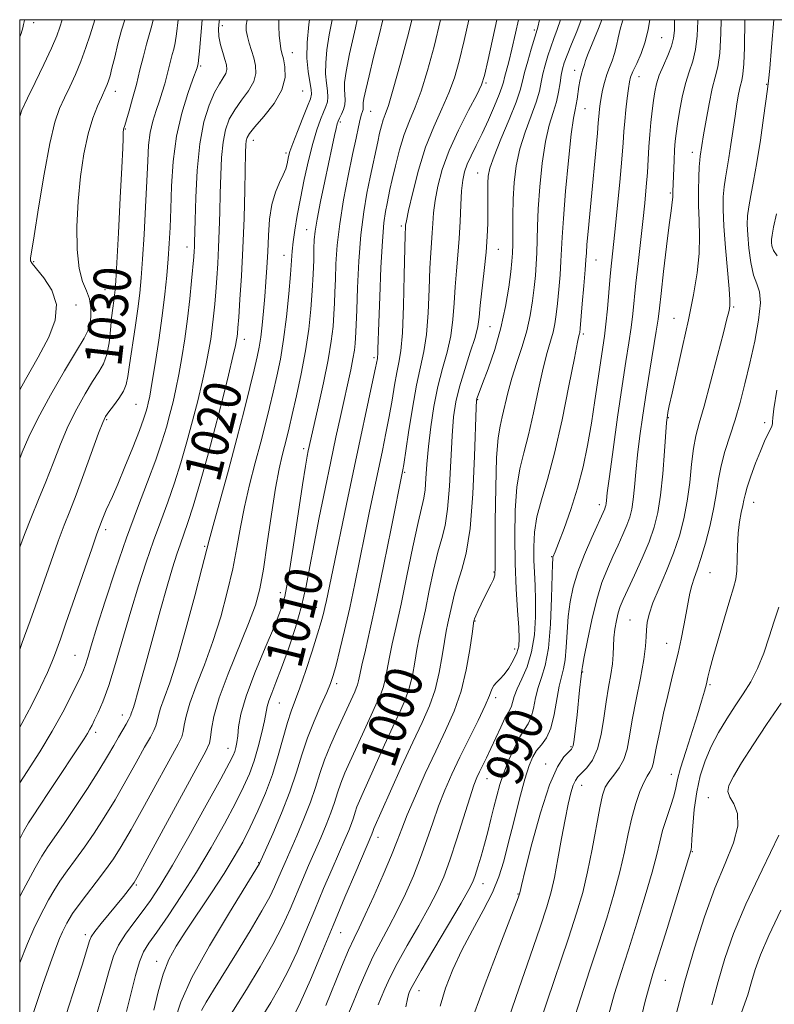
# Model space of a CAD drawing. Extents: x 2099800 to 2102700, y 287300 to 290200.
# Drawn here: x 2100000 to 2100162, y 289789 to 290000 of the extents above; entities that cross this region are included whole.
import ezdxf
from ezdxf.enums import TextEntityAlignment as Align

# ---------------------------------------------------------------- set-up
doc = ezdxf.new("R2010")
doc.units = 0
doc.header["$MEASUREMENT"] = 0
for name, color, linetype, lineweight in [('CONTOUR INDEX', 41, 'Continuous', 13), ('CONTOUR INDEX LABEL', 244, 'Continuous', 0), ('CONTOUR INTERMEDIATE', 44, 'Continuous', 0), ('GRID LINE', 7, 'Continuous', 0), ('SPOT ELEVATION DTM', 2, 'Continuous', 13)]:
    doc.layers.add(name, color=color, linetype=linetype, lineweight=lineweight)
doc.styles.add('Style-WORKING', font='WORKING.shx')

msp = doc.modelspace()

# ---------------------------------------------------------------- linework, layer by layer
at = {"layer": 'CONTOUR INDEX', "flags": 128}
for points, elevation in [([(2100000, 289812.08), (2100000.261, 289812.58), (2100001.795, 289815.5), (2100003.297, 289818.302), (2100004.708, 289820.773), (2100006.028, 289822.83), (2100009.364, 289827.595), (2100011.822, 289831.231), (2100014.513, 289835.325), (2100016.963, 289839.166), (2100018.812, 289842.202), (2100020.152, 289844.511), (2100021.185, 289846.327), (2100022.808, 289849.07), (2100023.334, 289849.982), (2100023.626, 289850.579), (2100023.774, 289850.99), (2100023.891, 289851.373), (2100024.36, 289852.677), (2100024.747, 289853.896), (2100025.262, 289855.719), (2100027.061, 289862.368), (2100028.494, 289867.607), (2100030.089, 289873.361), (2100031.574, 289878.611), (2100032.742, 289882.584), (2100033.651, 289885.477), (2100034.421, 289887.732), (2100035.177, 289889.814), (2100036.046, 289892.294), (2100037.16, 289895.766), (2100038.598, 289900.625), (2100040.237, 289906.459), (2100041.901, 289912.657), (2100043.428, 289918.625), (2100044.71, 289923.844), (2100045.652, 289927.814), (2100046.198, 289930.215), (2100046.451, 289931.451), (2100046.551, 289932.109), (2100046.622, 289932.767), (2100046.724, 289933.974), (2100046.902, 289936.274), (2100047.179, 289940.058), (2100047.507, 289945.111), (2100047.815, 289951.065), (2100048.05, 289957.473), (2100048.211, 289963.553), (2100048.385, 289971.527), (2100048.442, 289973.189), (2100048.519, 289974.062), (2100048.689, 289974.732), (2100049.206, 289975.605), (2100050.367, 289977.044), (2100052.302, 289979.282), (2100054.471, 289982.049), (2100056.164, 289984.947), (2100056.864, 289987.623), (2100056.819, 289989.899), (2100056.471, 289991.642), (2100056.178, 289992.814), (2100055.969, 289993.764), (2100055.788, 289994.937), (2100055.606, 289996.637), (2100055.478, 289998.608), (2100055.485, 290000)], 1020), ([(2100000, 289887), (2100001.012, 289889.694), (2100002.522, 289893.466), (2100004.062, 289897.202), (2100005.607, 289901.026), (2100007.144, 289905.014), (2100008.721, 289909.052), (2100010.4, 289912.981), (2100012.203, 289916.64), (2100014, 289919.874), (2100015.624, 289922.527), (2100016.94, 289924.549), (2100017.944, 289926.306), (2100018.666, 289928.271), (2100019.146, 289930.764), (2100019.461, 289933.513), (2100019.696, 289936.096), (2100019.922, 289938.178), (2100020.132, 289939.774), (2100020.305, 289940.989), (2100020.433, 289942.094), (2100020.575, 289944.032), (2100020.801, 289947.915), (2100021.153, 289954.335), (2100021.551, 289961.817), (2100021.881, 289968.367), (2100022.063, 289972.472), (2100022.131, 289974.54), (2100022.15, 289975.459), (2100022.173, 289975.982), (2100022.212, 289976.322), (2100022.264, 289976.559), (2100022.52, 289977.358), (2100022.871, 289978.519), (2100023.449, 289980.51), (2100024.186, 289983.15), (2100024.985, 289986.151), (2100025.763, 289989.241), (2100026.494, 289992.192), (2100027.166, 289994.786), (2100028.286, 289998.746), (2100028.569, 290000)], 1030), ([(2100022.852, 289787.502), (2100024.787, 289795.211), (2100025.65, 289798.159), (2100026.541, 289800.285), (2100027.693, 289802.166), (2100029.378, 289804.55), (2100031.774, 289808.009), (2100034.692, 289812.402), (2100037.851, 289817.407), (2100040.98, 289822.678), (2100043.846, 289827.764), (2100046.225, 289832.187), (2100047.967, 289835.638), (2100049.219, 289838.476), (2100050.203, 289841.229), (2100051.092, 289844.26), (2100051.858, 289847.274), (2100052.428, 289849.81), (2100053.025, 289852.836), (2100053.381, 289854.085), (2100053.991, 289855.725), (2100054.892, 289858.005), (2100056.087, 289861.133), (2100057.542, 289865.193), (2100059.055, 289869.783), (2100060.385, 289874.376), (2100061.372, 289878.623), (2100062.177, 289882.88), (2100063.044, 289887.682), (2100064.148, 289893.366), (2100065.397, 289899.479), (2100066.635, 289905.375), (2100067.734, 289910.535), (2100068.692, 289914.965), (2100070.907, 289925.016), (2100071.383, 289927.369), (2100071.691, 289929.21), (2100071.866, 289930.655), (2100071.96, 289931.848), (2100072.02, 289933.025), (2100072.188, 289937.824), (2100072.367, 289942.552), (2100072.656, 289948.255), (2100073.093, 289953.941), (2100073.694, 289958.811), (2100074.386, 289962.855), (2100075.077, 289966.261), (2100076.679, 289973.863), (2100077.086, 289975.69), (2100077.467, 289977.229), (2100077.854, 289978.513), (2100078.302, 289979.721), (2100078.965, 289981.613), (2100080.023, 289985.092), (2100081.565, 289990.674), (2100083.32, 289997.328), (2100084, 290000)], 1010), ([(2100051.04, 289784.98), (2100053.803, 289789.479), (2100055.605, 289792.582), (2100057.511, 289796.212), (2100059.402, 289800.298), (2100061.282, 289804.705), (2100063.182, 289809.284), (2100065.104, 289813.853), (2100066.92, 289818.101), (2100069.637, 289824.362), (2100070.467, 289826.304), (2100071.05, 289827.783), (2100071.477, 289829.042), (2100071.84, 289830.206), (2100072.237, 289831.372), (2100072.765, 289832.681), (2100073.548, 289834.446), (2100078.143, 289844.664), (2100079.91, 289848.516), (2100081.387, 289851.651), (2100082.553, 289854.284), (2100083.445, 289856.81), (2100084.106, 289859.53), (2100084.622, 289862.351), (2100085.089, 289865.082), (2100085.591, 289867.636), (2100086.889, 289873.611), (2100087.74, 289877.688), (2100088.667, 289882.031), (2100089.581, 289885.907), (2100090.408, 289888.871), (2100091.109, 289891.619), (2100091.658, 289895.134), (2100092.047, 289900.056), (2100092.598, 289910.861), (2100092.921, 289914.895), (2100093.414, 289918.167), (2100094.195, 289921.381), (2100095.31, 289925.027), (2100096.523, 289928.74), (2100097.525, 289931.941), (2100098.101, 289934.277), (2100098.397, 289936.296), (2100098.651, 289938.774), (2100099.499, 289946.285), (2100099.898, 289950.23), (2100100.139, 289953.561), (2100100.248, 289956.349), (2100100.276, 289958.81), (2100100.269, 289963.199), (2100100.282, 289964.984), (2100100.371, 289966.484), (2100100.734, 289968.195), (2100101.602, 289970.729), (2100103.088, 289974.44), (2100104.821, 289978.633), (2100106.311, 289982.353), (2100107.205, 289984.927), (2100107.707, 289986.798), (2100108.16, 289988.69), (2100108.816, 289991.109), (2100109.568, 289993.685), (2100110.644, 289997.2), (2100110.973, 289998.365), (2100111.372, 290000)], 1000), ([(2100082.741, 289788.502), (2100083.047, 289790.249), (2100083.265, 289791.138), (2100083.446, 289791.626), (2100083.709, 289792.21), (2100084.423, 289793.545), (2100086.022, 289796.324), (2100088.721, 289800.891), (2100094.583, 289810.771), (2100096.228, 289813.636), (2100097.06, 289815.302), (2100097.566, 289816.682), (2100098.143, 289818.508), (2100098.821, 289820.79), (2100099.54, 289823.354), (2100100.249, 289826.037), (2100100.929, 289828.725), (2100101.571, 289831.315), (2100102.185, 289833.749), (2100102.858, 289836.149), (2100103.697, 289838.684), (2100104.763, 289841.43), (2100105.95, 289844.11), (2100107.105, 289846.353), (2100108.101, 289847.933), (2100108.916, 289849.184), (2100109.551, 289850.582), (2100110.033, 289852.474), (2100110.479, 289854.69), (2100111.03, 289856.932), (2100111.774, 289859.068), (2100112.583, 289861.635), (2100113.275, 289865.336), (2100113.713, 289870.525), (2100113.941, 289876.147), (2100114.11, 289883.442), (2100114.162, 289884.521), (2100114.228, 289884.843), (2100114.69, 289886.005), (2100115.407, 289887.842), (2100116.6, 289890.978), (2100118.058, 289895.071), (2100119.492, 289899.613), (2100120.676, 289904.197), (2100121.637, 289908.816), (2100122.463, 289913.562), (2100123.223, 289918.433), (2100125.241, 289932.22), (2100125.549, 289934.799), (2100125.87, 289938.056), (2100126.501, 289945.023), (2100126.781, 289947.859), (2100127.472, 289954.482), (2100127.98, 289959.57), (2100128.518, 289965.175), (2100128.969, 289970.14), (2100129.25, 289973.628), (2100129.425, 289976.078), (2100129.597, 289978.247), (2100129.84, 289980.695), (2100130.12, 289983.182), (2100130.377, 289985.269), (2100130.588, 289986.671), (2100130.865, 289987.721), (2100131.361, 289988.906), (2100132.162, 289990.606), (2100133.112, 289992.779), (2100133.996, 289995.275), (2100134.64, 289997.911), (2100134.992, 290000)], 990), ([(2100118.429, 289784.903), (2100120.157, 289790.463), (2100122.063, 289796.251), (2100123.974, 289802.009), (2100125.74, 289807.512), (2100127.286, 289812.669), (2100128.557, 289817.422), (2100129.534, 289821.727), (2100130.331, 289825.595), (2100131.099, 289829.05), (2100131.948, 289832.096), (2100132.835, 289834.652), (2100133.675, 289836.617), (2100134.396, 289837.954), (2100134.976, 289838.878), (2100135.404, 289839.67), (2100135.696, 289840.619), (2100135.979, 289842.057), (2100136.406, 289844.325), (2100137.084, 289847.605), (2100137.928, 289851.451), (2100138.804, 289855.255), (2100139.606, 289858.558), (2100140.334, 289861.49), (2100141.015, 289864.329), (2100141.664, 289867.271), (2100142.261, 289870.191), (2100142.773, 289872.884), (2100143.187, 289875.193), (2100143.558, 289877.148), (2100143.959, 289878.825), (2100144.456, 289880.361), (2100145.091, 289882.124), (2100145.898, 289884.545), (2100146.875, 289887.881), (2100147.873, 289891.718), (2100148.707, 289895.472), (2100149.26, 289898.706), (2100149.693, 289901.584), (2100150.239, 289904.419), (2100151.067, 289907.467), (2100153.216, 289914.272), (2100154.295, 289917.996), (2100155.346, 289922.007), (2100156.399, 289926.395), (2100157.439, 289931.125), (2100158.274, 289935.657), (2100158.665, 289939.324), (2100158.462, 289941.711), (2100157.864, 289943.418), (2100157.159, 289945.298), (2100156.583, 289947.959), (2100156.177, 289951.028), (2100155.932, 289953.891), (2100155.842, 289956.108), (2100155.919, 289957.957), (2100156.175, 289959.889), (2100156.616, 289962.31), (2100157.207, 289965.425), (2100157.902, 289969.39), (2100158.647, 289974.17), (2100159.343, 289978.974), (2100160.198, 289985.128), (2100160.403, 289986.908), (2100160.648, 289989.571), (2100161.047, 289994.124), (2100161.547, 290000)], 980), ([(2100154.622, 289787.292), (2100155.944, 289791.126), (2100156.717, 289793.889), (2100157.499, 289796.529), (2100158.64, 289799.653), (2100160.441, 289803.782), (2100163.064, 289809.226)], 970)]:
    msp.add_lwpolyline(points, dxfattribs=dict(at, elevation=elevation))
at = {"layer": 'CONTOUR INTERMEDIATE', "flags": 128}
for points, elevation in [([(2100000, 289996.304), (2100000.297, 289997.029), (2100000.681, 289998.28), (2100000.815, 289998.951), (2100000.97, 289999.567), (2100001.035, 290000)], 1038), ([(2100000, 289797.968), (2100001.654, 289802.063), (2100003.063, 289805.271), (2100004.195, 289807.598), (2100005.196, 289809.516), (2100006.203, 289811.419), (2100007.312, 289813.401), (2100008.608, 289815.479), (2100010.155, 289817.681), (2100011.925, 289820.074), (2100013.868, 289822.734), (2100015.941, 289825.729), (2100018.126, 289829.092), (2100020.415, 289832.844), (2100022.76, 289836.916), (2100024.956, 289840.857), (2100026.761, 289844.123), (2100027.998, 289846.329), (2100028.754, 289847.727), (2100029.182, 289848.732), (2100029.439, 289849.718), (2100029.705, 289850.907), (2100030.163, 289852.482), (2100030.967, 289854.681), (2100032.151, 289857.967), (2100033.723, 289862.855), (2100035.621, 289869.499), (2100037.524, 289876.591), (2100039.045, 289882.46), (2100040.576, 289888.485), (2100041.437, 289891.676), (2100044.705, 289903.489), (2100046.54, 289910.273), (2100048.094, 289916.269), (2100049.322, 289921.214), (2100050.237, 289925.026), (2100050.87, 289927.74), (2100051.303, 289929.853), (2100051.632, 289931.977), (2100051.936, 289934.585), (2100052.227, 289937.577), (2100052.499, 289940.713), (2100052.745, 289943.814), (2100052.959, 289946.948), (2100053.132, 289950.244), (2100053.281, 289953.759), (2100053.52, 289957.26), (2100053.988, 289960.441), (2100054.762, 289963.064), (2100055.665, 289965.152), (2100056.463, 289966.794), (2100056.975, 289968.079), (2100057.256, 289969.092), (2100057.418, 289969.917), (2100057.581, 289970.687), (2100057.893, 289971.741), (2100058.511, 289973.471), (2100059.512, 289976.075), (2100060.668, 289978.996), (2100061.672, 289981.488), (2100062.281, 289983.03), (2100062.506, 289984.015), (2100062.421, 289985.059), (2100062.119, 289986.67), (2100061.759, 289988.914), (2100061.522, 289991.748), (2100061.559, 289995.122), (2100061.925, 289998.977), (2100062.098, 290000)], 1018), ([(2100000, 289824.551), (2100000.808, 289826.067), (2100001.879, 289827.944), (2100002.864, 289829.477), (2100004.246, 289831.522), (2100006.337, 289834.659), (2100013.788, 289845.941), (2100014.518, 289847.098), (2100015.041, 289848.001), (2100015.505, 289848.888), (2100016.057, 289849.993), (2100016.82, 289851.56), (2100017.819, 289853.902), (2100019.057, 289857.344), (2100020.52, 289862.057), (2100023.803, 289873.318), (2100025.455, 289878.746), (2100027.073, 289883.763), (2100028.656, 289888.367), (2100030.203, 289892.593), (2100031.704, 289896.643), (2100033.151, 289900.755), (2100034.531, 289905.103), (2100035.831, 289909.593), (2100037.038, 289914.067), (2100038.134, 289918.367), (2100039.091, 289922.354), (2100039.877, 289925.894), (2100040.473, 289928.908), (2100040.915, 289931.544), (2100041.253, 289934.005), (2100041.532, 289936.473), (2100041.776, 289939.029), (2100042.004, 289941.73), (2100042.229, 289944.63), (2100042.44, 289947.766), (2100042.617, 289951.172), (2100042.751, 289954.858), (2100042.854, 289958.746), (2100042.944, 289962.736), (2100043.048, 289966.705), (2100043.226, 289970.448), (2100043.548, 289973.735), (2100044.081, 289976.417), (2100044.892, 289978.662), (2100046.046, 289980.714), (2100047.533, 289982.766), (2100049.035, 289984.794), (2100050.156, 289986.724), (2100050.605, 289988.503), (2100050.515, 289990.173), (2100050.123, 289991.8), (2100049.159, 289994.992), (2100048.765, 289996.42), (2100048.525, 289997.668), (2100048.495, 289998.849), (2100048.707, 290000)], 1022), ([(2100000, 289836.495), (2100001.569, 289838.933), (2100004.294, 289843.188), (2100006.989, 289847.602), (2100009.258, 289851.675), (2100011.028, 289855.137), (2100013.131, 289859.501), (2100013.658, 289860.684), (2100014.073, 289861.817), (2100014.563, 289863.393), (2100015.319, 289865.9), (2100016.53, 289869.828), (2100018.315, 289875.442), (2100020.513, 289882.116), (2100022.891, 289889.002), (2100025.229, 289895.373), (2100027.363, 289900.992), (2100029.141, 289905.743), (2100030.463, 289909.58), (2100031.425, 289912.727), (2100032.175, 289915.476), (2100032.841, 289918.108), (2100033.473, 289920.864), (2100034.103, 289923.974), (2100034.748, 289927.601), (2100035.379, 289931.636), (2100035.956, 289935.902), (2100036.443, 289940.179), (2100036.829, 289944.083), (2100037.279, 289949.201), (2100037.372, 289950.421), (2100037.419, 289951.278), (2100037.453, 289952.243), (2100037.57, 289957.03), (2100037.711, 289961.884), (2100038.01, 289967.706), (2100038.577, 289973.407), (2100039.473, 289978.103), (2100040.578, 289981.719), (2100041.725, 289984.385), (2100042.764, 289986.25), (2100043.599, 289987.54), (2100044.147, 289988.501), (2100044.354, 289989.364), (2100044.262, 289990.298), (2100043.944, 289991.458), (2100043.481, 289992.943), (2100043.005, 289994.64), (2100042.658, 289996.382), (2100042.557, 289998.038), (2100042.707, 289999.624), (2100042.799, 290000)], 1024), ([(2100000, 289848.451), (2100000.476, 289849.259), (2100002.608, 289853.235), (2100004.471, 289857.005), (2100005.925, 289860.147), (2100006.883, 289862.359), (2100007.458, 289863.813), (2100008.715, 289867.319), (2100009.828, 289870.505), (2100015.494, 289886.849), (2100016.556, 289889.87), (2100017.666, 289892.884), (2100018.06, 289893.908), (2100018.528, 289895.021), (2100019.86, 289897.886), (2100020.988, 289900.462), (2100022.531, 289904.177), (2100024.203, 289908.328), (2100025.633, 289911.979), (2100026.543, 289914.428), (2100027.037, 289915.908), (2100027.312, 289916.885), (2100027.547, 289917.849), (2100027.855, 289919.373), (2100028.328, 289922.054), (2100029.018, 289926.249), (2100029.811, 289931.364), (2100030.549, 289936.566), (2100031.111, 289941.187), (2100031.512, 289945.208), (2100031.801, 289948.772), (2100032.024, 289952.072), (2100032.203, 289955.495), (2100032.359, 289959.477), (2100032.537, 289964.302), (2100032.888, 289969.643), (2100033.586, 289975.025), (2100034.72, 289979.991), (2100036.017, 289984.173), (2100037.117, 289987.225), (2100038.011, 289989.669), (2100038.189, 289990.323), (2100038.226, 289990.522), (2100038.313, 289991.301), (2100038.501, 289993.266), (2100039.118, 290000)], 1026), ([(2100000, 289865.104), (2100000.518, 289866.562), (2100002.214, 289871.235), (2100003.363, 289874.451), (2100006.635, 289883.77), (2100008.253, 289888.271), (2100009.561, 289891.73), (2100010.743, 289894.741), (2100012.075, 289898.205), (2100013.731, 289902.693), (2100016.886, 289911.388), (2100017.783, 289913.737), (2100018.391, 289914.992), (2100019.075, 289915.96), (2100020.09, 289917.272), (2100021.239, 289918.843), (2100022.217, 289920.412), (2100022.807, 289921.849), (2100023.162, 289923.563), (2100023.526, 289926.095), (2100024.723, 289934.024), (2100025.316, 289938.086), (2100025.74, 289941.449), (2100026.045, 289944.701), (2100026.321, 289948.702), (2100026.632, 289954.003), (2100026.949, 289959.909), (2100027.218, 289965.419), (2100027.412, 289969.76), (2100027.622, 289973.096), (2100027.968, 289975.822), (2100028.529, 289978.272), (2100029.221, 289980.521), (2100029.922, 289982.582), (2100030.531, 289984.475), (2100031.052, 289986.248), (2100031.513, 289987.956), (2100032.677, 289992.555), (2100032.996, 289993.709), (2100033.299, 289995.023), (2100033.608, 289996.957), (2100033.961, 290000)], 1028), ([(2100000, 289905.966), (2100000.557, 289907.335), (2100001.987, 289910.655), (2100003.913, 289914.574), (2100006.622, 289919.543), (2100009.609, 289924.756), (2100012.173, 289929.095), (2100013.786, 289931.77), (2100014.619, 289933.317), (2100015.015, 289934.601), (2100015.243, 289936.291), (2100015.265, 289938.264), (2100014.968, 289940.199), (2100014.302, 289941.929), (2100013.471, 289943.899), (2100012.74, 289946.705), (2100012.328, 289950.759), (2100012.256, 289955.729), (2100012.496, 289961.097), (2100013.014, 289966.387), (2100013.757, 289971.29), (2100014.667, 289975.538), (2100015.673, 289978.925), (2100016.657, 289981.493), (2100017.492, 289983.343), (2100018.481, 289985.461), (2100018.77, 289986.15), (2100019.034, 289986.894), (2100019.344, 289987.957), (2100019.766, 289989.608), (2100020.348, 289992.003), (2100021.052, 289994.845), (2100021.818, 289997.721), (2100022.498, 290000)], 1032), ([(2100000, 289920.719), (2100001.242, 289922.886), (2100003.973, 289927.72), (2100006.211, 289931.965), (2100007.616, 289935.647), (2100007.88, 289938.96), (2100006.876, 289942.025), (2100005.192, 289944.668), (2100002.685, 289947.783), (2100002.348, 289948.313), (2100002.306, 289948.536), (2100002.349, 289948.878), (2100003.095, 289953.662), (2100004.043, 289959.675), (2100005.243, 289966.904), (2100006.471, 289973.486), (2100007.558, 289978.025), (2100008.56, 289980.974), (2100009.59, 289983.253), (2100010.728, 289985.622), (2100011.926, 289988.225), (2100013.105, 289991.048), (2100014.188, 289994.011), (2100015.098, 289996.77), (2100016.091, 290000)], 1034), ([(2100000, 289979.255), (2100000.483, 289980.586), (2100001.688, 289983.162), (2100003.348, 289986.569), (2100005.182, 289990.376), (2100006.802, 289993.876), (2100007.92, 289996.525), (2100008.623, 289998.434), (2100009.132, 290000)], 1036), ([(2100002.843, 289786.888), (2100004.976, 289793.279), (2100006.583, 289797.938), (2100007.732, 289801.071), (2100008.557, 289803.139), (2100009.184, 289804.565), (2100009.687, 289805.599), (2100010.132, 289806.451), (2100010.611, 289807.337), (2100011.327, 289808.499), (2100012.508, 289810.185), (2100014.281, 289812.532), (2100016.365, 289815.235), (2100018.372, 289817.874), (2100020.059, 289820.228), (2100021.74, 289822.858), (2100023.868, 289826.522), (2100026.708, 289831.63), (2100033.921, 289844.815), (2100034.699, 289846.385), (2100035.03, 289847.483), (2100035.252, 289848.857), (2100035.637, 289850.824), (2100036.434, 289853.591), (2100037.806, 289857.29), (2100039.552, 289861.759), (2100041.382, 289866.761), (2100043.048, 289872.049), (2100044.473, 289877.348), (2100045.62, 289882.374), (2100046.493, 289886.945), (2100047.259, 289891.272), (2100048.123, 289895.669), (2100049.228, 289900.34), (2100050.462, 289905.059), (2100051.65, 289909.49), (2100052.66, 289913.391), (2100053.524, 289916.893), (2100054.313, 289920.222), (2100055.086, 289923.605), (2100055.831, 289927.288), (2100056.521, 289931.52), (2100057.127, 289936.38), (2100057.622, 289941.269), (2100057.98, 289945.417), (2100058.353, 289950.393), (2100058.566, 289952.408), (2100058.923, 289954.933), (2100059.443, 289958.042), (2100060.123, 289961.682), (2100060.95, 289965.733), (2100061.862, 289969.815), (2100062.785, 289973.484), (2100063.653, 289976.393), (2100064.43, 289978.583), (2100065.088, 289980.193), (2100065.597, 289981.378), (2100065.923, 289982.372), (2100066.029, 289983.421), (2100065.911, 289984.74), (2100065.693, 289986.392), (2100065.53, 289988.401), (2100065.555, 289990.791), (2100065.8, 289993.568), (2100066.275, 289996.732), (2100066.924, 290000)], 1016), ([(2100009.954, 289786.86), (2100012.028, 289793.304), (2100013.419, 289797.694), (2100014.225, 289800.302), (2100014.942, 289802.697), (2100015.341, 289803.529), (2100016.129, 289804.668), (2100017.48, 289806.387), (2100022.207, 289812.176), (2100023.979, 289814.402), (2100024.504, 289815.138), (2100025.394, 289816.677), (2100027.321, 289820.2), (2100039.845, 289843.302), (2100040.645, 289845.042), (2100040.877, 289846.233), (2100041.065, 289847.997), (2100041.568, 289850.742), (2100042.706, 289854.7), (2100044.646, 289859.899), (2100049.042, 289870.666), (2100050.476, 289874.598), (2100051.422, 289878.105), (2100052.194, 289882.289), (2100053.04, 289887.874), (2100053.941, 289894.059), (2100054.809, 289899.662), (2100055.57, 289903.78), (2100056.219, 289906.63), (2100057.227, 289910.512), (2100057.726, 289912.572), (2100058.39, 289915.417), (2100059.296, 289919.396), (2100060.306, 289924.129), (2100061.227, 289929.056), (2100061.909, 289933.708), (2100062.368, 289937.993), (2100062.665, 289941.914), (2100062.853, 289945.452), (2100062.967, 289948.507), (2100063.037, 289950.958), (2100063.109, 289952.825), (2100063.292, 289954.691), (2100063.711, 289957.279), (2100064.439, 289961.052), (2100065.335, 289965.433), (2100066.899, 289972.836), (2100067.406, 289975.165), (2100067.759, 289976.718), (2100068.002, 289977.666), (2100068.218, 289978.29), (2100068.504, 289978.898), (2100068.914, 289979.727), (2100069.341, 289980.728), (2100069.638, 289981.784), (2100069.704, 289982.811), (2100069.538, 289985.055), (2100069.578, 289986.553), (2100069.895, 289988.897), (2100070.647, 289992.71), (2100071.898, 289998.266), (2100072.309, 290000)], 1014), ([(2100016.18, 289785.837), (2100017.95, 289791.951), (2100019.178, 289796.346), (2100020.12, 289799.373), (2100021.178, 289801.761), (2100022.652, 289804.106), (2100024.417, 289806.49), (2100026.246, 289808.862), (2100028.016, 289811.301), (2100030.031, 289814.396), (2100032.702, 289818.867), (2100036.226, 289825.046), (2100039.963, 289831.737), (2100043.061, 289837.356), (2100044.892, 289840.74), (2100045.725, 289842.392), (2100046.053, 289843.237), (2100046.285, 289844.064), (2100046.499, 289845.129), (2100046.688, 289846.559), (2100046.899, 289848.507), (2100047.395, 289851.245), (2100048.493, 289855.074), (2100050.362, 289860.073), (2100052.574, 289865.421), (2100054.556, 289870.075), (2100055.888, 289873.405), (2100056.779, 289876.452), (2100057.592, 289880.669), (2100058.595, 289886.975), (2100060.596, 289900.37), (2100061.216, 289904.35), (2100061.585, 289906.487), (2100061.814, 289907.629), (2100062.022, 289908.597), (2100063.933, 289917.049), (2100065.056, 289922.171), (2100066.058, 289927.131), (2100066.726, 289931.138), (2100067.108, 289934.284), (2100067.312, 289936.881), (2100067.436, 289939.238), (2100067.526, 289941.646), (2100067.613, 289944.391), (2100067.743, 289947.712), (2100068.014, 289951.666), (2100068.539, 289956.261), (2100069.374, 289961.402), (2100070.367, 289966.569), (2100071.31, 289971.136), (2100072.04, 289974.618), (2100072.57, 289977.08), (2100072.956, 289978.725), (2100073.245, 289979.755), (2100073.447, 289980.365), (2100073.559, 289980.744), (2100073.589, 289981.059), (2100073.547, 289981.709), (2100073.567, 289982.176), (2100073.725, 289983.122), (2100074.12, 289984.96), (2100074.826, 289987.986), (2100075.801, 289992.007), (2100076.974, 289996.715), (2100077.813, 290000)], 1012), ([(2100028.728, 289787.818), (2100029.635, 289791.727), (2100030.719, 289795.507), (2100031.973, 289798.648), (2100033.539, 289801.523), (2100035.599, 289804.728), (2100041.103, 289812.978), (2100043.789, 289817.106), (2100045.968, 289820.653), (2100047.759, 289823.834), (2100049.389, 289827.018), (2100051.034, 289830.501), (2100052.646, 289834.28), (2100054.127, 289838.276), (2100055.397, 289842.362), (2100057.369, 289849.454), (2100058.16, 289851.9), (2100059.987, 289856.854), (2100061.277, 289860.6), (2100062.646, 289864.755), (2100063.822, 289868.448), (2100064.604, 289871.035), (2100065.074, 289872.763), (2100065.387, 289874.103), (2100065.702, 289875.587), (2100067.044, 289882.092), (2100069.995, 289896.23), (2100071.712, 289904.368), (2100075.644, 289922.759), (2100076.207, 289925.447), (2100076.604, 289927.447), (2100076.657, 289927.798), (2100076.702, 289928.377), (2100076.741, 289929.422), (2100076.916, 289935.104), (2100077.11, 289940.609), (2100077.372, 289946.895), (2100077.681, 289952.54), (2100078.018, 289956.463), (2100078.358, 289958.942), (2100078.678, 289960.596), (2100079.316, 289963.589), (2100079.796, 289965.742), (2100080.481, 289968.699), (2100081.35, 289972.095), (2100082.36, 289975.418), (2100083.474, 289978.334), (2100084.681, 289981.236), (2100085.98, 289984.697), (2100087.354, 289989.12), (2100088.743, 289994.23), (2100090.168, 290000)], 1008), ([(2100033.219, 289785.589), (2100034.504, 289789.504), (2100036.905, 289794.783), (2100040.675, 289801.62), (2100044.928, 289808.745), (2100051.377, 289819.224), (2100054.197, 289825.573), (2100056.089, 289830.013), (2100057.896, 289834.621), (2100059.301, 289838.771), (2100060.462, 289842.532), (2100061.658, 289846.147), (2100063.074, 289849.757), (2100064.532, 289853.108), (2100065.764, 289855.846), (2100066.585, 289857.797), (2100067.168, 289859.513), (2100067.771, 289861.723), (2100068.594, 289864.989), (2100069.599, 289869.181), (2100070.691, 289873.999), (2100071.789, 289879.159), (2100072.871, 289884.452), (2100073.928, 289889.683), (2100074.951, 289894.684), (2100075.928, 289899.384), (2100077.69, 289907.72), (2100078.457, 289911.435), (2100079.143, 289915.008), (2100079.745, 289918.5), (2100080.281, 289921.726), (2100080.77, 289924.435), (2100081.227, 289926.597), (2100081.634, 289929.062), (2100081.967, 289932.901), (2100082.208, 289938.716), (2100082.371, 289945.236), (2100082.543, 289953.88), (2100082.606, 289955.594), (2100082.644, 289955.956), (2100082.824, 289956.94), (2100083.297, 289959.154), (2100084.174, 289962.961), (2100085.416, 289967.752), (2100086.948, 289972.677), (2100088.67, 289977.052), (2100090.401, 289980.873), (2100091.937, 289984.302), (2100093.143, 289987.566), (2100094.166, 289991.132), (2100095.219, 289995.53), (2100096.212, 290000)], 1006), ([(2100038.946, 289787.708), (2100039.962, 289789.542), (2100041.498, 289792.084), (2100046.439, 289800.037), (2100049.376, 289804.822), (2100051.896, 289809.063), (2100053.577, 289812.122), (2100054.604, 289814.248), (2100056.003, 289817.55), (2100056.835, 289819.474), (2100059.344, 289825.17), (2100060.882, 289828.777), (2100062.281, 289832.342), (2100063.364, 289835.536), (2100064.287, 289838.492), (2100065.293, 289841.453), (2100066.545, 289844.572), (2100067.902, 289847.633), (2100071.768, 289856.022), (2100072.101, 289856.774), (2100072.356, 289857.496), (2100072.562, 289858.342), (2100072.828, 289859.631), (2100073.283, 289861.722), (2100074.033, 289864.948), (2100075.088, 289869.532), (2100076.432, 289875.67), (2100078.007, 289883.258), (2100079.564, 289890.994), (2100082.07, 289903.581), (2100082.258, 289904.73), (2100083.283, 289911.554), (2100084.107, 289916.763), (2100084.997, 289921.71), (2100086.588, 289928.892), (2100087.153, 289932.581), (2100087.505, 289937.237), (2100087.713, 289942.256), (2100087.868, 289946.739), (2100088.043, 289950.022), (2100088.38, 289954.351), (2100088.497, 289956.371), (2100088.66, 289958.63), (2100088.977, 289961.25), (2100089.557, 289964.331), (2100090.522, 289967.894), (2100091.998, 289971.943), (2100094.004, 289976.365), (2100096.138, 289980.583), (2100097.894, 289983.907), (2100098.933, 289986.011), (2100099.589, 289988.034), (2100100.365, 289991.477), (2100102.194, 290000)], 1004), ([(2100044.593, 289785.855), (2100048.551, 289792.24), (2100051.487, 289797.091), (2100054.253, 289801.914), (2100056.356, 289805.995), (2100057.926, 289809.449), (2100060.554, 289815.702), (2100061.878, 289818.788), (2100064.49, 289824.766), (2100065.674, 289827.541), (2100066.665, 289830.062), (2100067.42, 289832.289), (2100068.064, 289834.349), (2100068.765, 289836.413), (2100069.655, 289838.627), (2100070.725, 289841.04), (2100071.929, 289843.676), (2100074.479, 289849.317), (2100075.628, 289851.821), (2100076.577, 289853.836), (2100077.327, 289855.529), (2100077.9, 289857.153), (2100078.334, 289858.936), (2100079.186, 289863.402), (2100079.814, 289866.298), (2100080.643, 289869.984), (2100081.693, 289874.806), (2100082.946, 289880.843), (2100084.228, 289887.094), (2100085.328, 289892.289), (2100086.553, 289897.532), (2100086.833, 289899.295), (2100087.027, 289901.694), (2100087.231, 289904.816), (2100087.541, 289908.556), (2100088.034, 289912.771), (2100088.717, 289917.167), (2100089.576, 289921.41), (2100090.573, 289925.258), (2100091.555, 289928.811), (2100092.339, 289932.261), (2100092.803, 289935.757), (2100093.055, 289939.276), (2100093.259, 289942.757), (2100093.542, 289946.164), (2100093.866, 289949.578), (2100094.153, 289953.109), (2100094.35, 289956.785), (2100094.496, 289960.321), (2100094.657, 289963.347), (2100094.896, 289965.621), (2100095.278, 289967.391), (2100095.867, 289969.032), (2100096.709, 289970.868), (2100097.779, 289973.032), (2100099.034, 289975.608), (2100100.401, 289978.581), (2100101.696, 289981.543), (2100102.706, 289983.99), (2100103.289, 289985.579), (2100103.595, 289986.629), (2100103.841, 289987.624), (2100104.737, 289990.949), (2100105.412, 289993.652), (2100106.215, 289997.146), (2100106.844, 290000)], 1002), ([(2100058.293, 289785.719), (2100060.148, 289789.512), (2100062.265, 289794.305), (2100064.615, 289799.924), (2100067.118, 289805.971), (2100069.655, 289812.005), (2100071.963, 289817.415), (2100075.435, 289825.504), (2100075.708, 289826.332), (2100075.875, 289826.736), (2100079.42, 289834.699), (2100081.807, 289840.012), (2100084.193, 289845.211), (2100086.196, 289849.466), (2100087.779, 289853.038), (2100088.989, 289856.468), (2100089.878, 289860.124), (2100090.519, 289863.71), (2100090.991, 289866.762), (2100091.369, 289868.974), (2100091.714, 289870.691), (2100092.534, 289874.534), (2100093.105, 289876.969), (2100093.835, 289879.525), (2100094.729, 289882.194), (2100095.665, 289885.705), (2100096.484, 289890.972), (2100097.067, 289898.418), (2100097.438, 289906.496), (2100097.773, 289916.926), (2100097.844, 289918.421), (2100097.911, 289918.831), (2100098.042, 289919.214), (2100098.386, 289920.138), (2100099.113, 289922.048), (2100100.313, 289925.234), (2100101.745, 289929.367), (2100103.088, 289933.963), (2100104.088, 289938.551), (2100104.759, 289942.705), (2100105.182, 289946.012), (2100105.431, 289948.251), (2100105.554, 289949.97), (2100105.592, 289951.913), (2100105.591, 289954.638), (2100105.602, 289957.976), (2100105.683, 289961.577), (2100105.896, 289965.158), (2100106.34, 289968.713), (2100107.117, 289972.301), (2100108.264, 289975.928), (2100109.539, 289979.374), (2100110.631, 289982.363), (2100111.317, 289984.713), (2100111.726, 289986.629), (2100112.073, 289988.408), (2100112.531, 289990.282), (2100113.102, 289992.222), (2100113.747, 289994.127), (2100114.433, 289995.962), (2100115.151, 289997.922), (2100115.816, 290000)], 998), ([(2100065.593, 289788.826), (2100068.962, 289797.116), (2100070.463, 289800.704), (2100071.617, 289803.254), (2100072.68, 289805.445), (2100074.011, 289808.232), (2100075.835, 289812.248), (2100077.848, 289816.832), (2100079.61, 289820.997), (2100080.832, 289824.075), (2100081.816, 289826.661), (2100083.012, 289829.666), (2100084.75, 289833.744), (2100086.873, 289838.509), (2100089.102, 289843.319), (2100091.191, 289847.699), (2100093.029, 289851.846), (2100094.534, 289856.125), (2100095.65, 289860.718), (2100096.417, 289865.07), (2100096.894, 289868.442), (2100097.28, 289871.22), (2100097.314, 289871.349), (2100097.431, 289871.66), (2100097.708, 289872.311), (2100098.198, 289873.403), (2100098.852, 289874.801), (2100099.592, 289876.314), (2100101.01, 289879.056), (2100101.502, 289880.096), (2100101.757, 289881.005), (2100101.841, 289882.708), (2100101.871, 289892.507), (2100101.955, 289899.789), (2100102.143, 289906.237), (2100102.46, 289910.418), (2100102.883, 289912.94), (2100103.374, 289914.92), (2100104.569, 289920.075), (2100105.411, 289923.205), (2100106.476, 289926.539), (2100107.612, 289929.964), (2100108.622, 289933.369), (2100109.354, 289936.654), (2100109.849, 289939.755), (2100110.192, 289942.615), (2100110.454, 289945.212), (2100110.647, 289947.653), (2100110.766, 289950.077), (2100110.891, 289955.684), (2100111.064, 289959.493), (2100111.416, 289964.224), (2100111.945, 289969.279), (2100112.632, 289973.872), (2100113.44, 289977.416), (2100114.256, 289980.116), (2100114.951, 289982.372), (2100115.43, 289984.499), (2100115.745, 289986.459), (2100115.986, 289988.125), (2100116.246, 289989.456), (2100116.636, 289990.758), (2100117.274, 289992.422), (2100118.222, 289994.723), (2100119.33, 289997.479), (2100120.252, 290000)], 996), ([(2100070.275, 289786.721), (2100071.426, 289789.488), (2100072.706, 289792.604), (2100074.111, 289795.916), (2100075.649, 289799.244), (2100077.318, 289802.467), (2100079.075, 289805.69), (2100080.868, 289809.078), (2100082.643, 289812.745), (2100084.334, 289816.597), (2100085.875, 289820.486), (2100087.225, 289824.288), (2100088.465, 289827.966), (2100089.701, 289831.501), (2100091.035, 289834.911), (2100092.539, 289838.356), (2100094.279, 289842.032), (2100098.182, 289849.878), (2100099.72, 289853.09), (2100100.632, 289855.257), (2100101.129, 289856.575), (2100101.53, 289857.389), (2100102.098, 289858.023), (2100102.856, 289858.721), (2100103.767, 289859.705), (2100104.773, 289861.115), (2100105.731, 289862.758), (2100106.476, 289864.353), (2100106.884, 289865.762), (2100106.995, 289867.401), (2100106.89, 289869.824), (2100106.652, 289873.442), (2100106.369, 289878.098), (2100106.133, 289883.49), (2100106.029, 289889.273), (2100106.121, 289894.922), (2100106.466, 289899.868), (2100107.099, 289903.774), (2100107.96, 289907.227), (2100108.968, 289911.047), (2100110.042, 289915.773), (2100111.112, 289920.828), (2100112.111, 289925.355), (2100112.98, 289928.713), (2100113.698, 289931.126), (2100114.253, 289933.03), (2100114.649, 289934.833), (2100114.942, 289936.813), (2100115.201, 289939.217), (2100115.478, 289942.173), (2100115.741, 289945.336), (2100115.939, 289948.241), (2100116.18, 289953.392), (2100116.446, 289957.409), (2100116.935, 289963.29), (2100117.55, 289969.846), (2100118.146, 289975.444), (2100118.613, 289978.883), (2100118.957, 289980.686), (2100119.213, 289981.803), (2100119.417, 289983.005), (2100119.775, 289985.655), (2100119.972, 289986.843), (2100120.177, 289987.851), (2100120.377, 289988.644), (2100120.555, 289989.213), (2100120.829, 289989.992), (2100120.945, 289990.433), (2100121.204, 289991.249), (2100121.784, 289992.777), (2100123.987, 289998.131), (2100124.712, 290000)], 994), ([(2100076.77, 289788.929), (2100077.436, 289790.557), (2100078.207, 289792.407), (2100079.267, 289794.73), (2100080.835, 289797.784), (2100083.019, 289801.679), (2100085.47, 289805.934), (2100087.726, 289809.924), (2100089.451, 289813.242), (2100090.821, 289816.361), (2100092.139, 289819.975), (2100093.618, 289824.502), (2100096.389, 289833.335), (2100097.283, 289836.009), (2100097.919, 289837.652), (2100098.492, 289838.885), (2100099.971, 289841.864), (2100100.915, 289843.837), (2100103.029, 289848.444), (2100103.939, 289850.334), (2100104.598, 289851.529), (2100105.04, 289852.267), (2100105.334, 289852.914), (2100105.904, 289855.01), (2100106.524, 289856.647), (2100107.525, 289858.763), (2100108.676, 289861.392), (2100109.66, 289864.56), (2100110.237, 289868.225), (2100110.465, 289872.061), (2100110.473, 289875.674), (2100110.379, 289878.779), (2100110.25, 289881.541), (2100110.136, 289884.239), (2100110.104, 289887.103), (2100110.276, 289890.188), (2100110.79, 289893.499), (2100111.738, 289897.13), (2100113.038, 289901.515), (2100114.562, 289907.174), (2100116.168, 289914.275), (2100117.656, 289921.581), (2100118.811, 289927.505), (2100119.484, 289930.888), (2100119.783, 289932.287), (2100119.885, 289932.691), (2100119.944, 289933.012), (2100120.035, 289933.872), (2100120.501, 289939.134), (2100120.834, 289943.018), (2100121.113, 289946.406), (2100121.273, 289948.562), (2100121.374, 289950.076), (2100121.509, 289951.868), (2100121.751, 289954.66), (2100122.092, 289958.391), (2100123.735, 289975.693), (2100123.932, 289977.926), (2100124.096, 289979.984), (2100124.188, 289980.884), (2100124.335, 289981.985), (2100124.553, 289983.319), (2100124.86, 289984.887), (2100125.259, 289986.573), (2100125.751, 289988.228), (2100126.324, 289989.751), (2100126.909, 289991.213), (2100127.424, 289992.731), (2100127.819, 289994.388), (2100128.171, 289996.148), (2100128.59, 289997.942), (2100129.147, 289999.699), (2100129.26, 290000)], 992), ([(2100090.036, 289788.646), (2100091.236, 289792.535), (2100092.798, 289796.537), (2100094.736, 289800.691), (2100097.001, 289804.983), (2100099.297, 289809.193), (2100101.264, 289813.046), (2100102.656, 289816.411), (2100103.679, 289819.716), (2100104.653, 289823.531), (2100105.815, 289828.186), (2100107.059, 289833.057), (2100108.199, 289837.277), (2100109.105, 289840.205), (2100109.891, 289842.095), (2100110.731, 289843.423), (2100111.74, 289844.648), (2100112.809, 289846.14), (2100113.769, 289848.25), (2100114.499, 289851.159), (2100115.537, 289857.218), (2100116.021, 289859.253), (2100116.474, 289860.915), (2100116.833, 289862.86), (2100117.067, 289865.568), (2100117.251, 289868.802), (2100117.487, 289872.145), (2100117.879, 289875.295), (2100118.532, 289878.408), (2100119.554, 289881.752), (2100120.977, 289885.454), (2100122.524, 289889.065), (2100125.307, 289895.229), (2100125.431, 289895.576), (2100125.519, 289895.921), (2100125.583, 289896.332), (2100125.658, 289897.007), (2100125.856, 289898.66), (2100126.31, 289902.137), (2100127.098, 289907.895), (2100128.075, 289914.85), (2100129.046, 289921.53), (2100129.849, 289926.79), (2100130.473, 289930.795), (2100130.944, 289934.034), (2100131.3, 289936.978), (2100131.978, 289943.538), (2100132.444, 289947.761), (2100133.467, 289956.794), (2100133.886, 289960.729), (2100134.215, 289964.171), (2100134.461, 289967.246), (2100134.639, 289970.076), (2100134.791, 289972.755), (2100134.966, 289975.373), (2100135.199, 289977.979), (2100135.472, 289980.467), (2100135.752, 289982.688), (2100136.034, 289984.561), (2100136.411, 289986.274), (2100137.004, 289988.081), (2100137.869, 289990.152), (2100138.82, 289992.323), (2100139.608, 289994.348), (2100140.048, 289996.065), (2100140.22, 289997.66), (2100140.285, 290000)], 988), ([(2100097.305, 289786.858), (2100099.703, 289793.47), (2100102.462, 289800.716), (2100106.778, 289811.884), (2100107.06, 289812.711), (2100107.169, 289813.208), (2100107.489, 289814.539), (2100108.294, 289817.782), (2100109.73, 289823.413), (2100111.567, 289830.106), (2100113.479, 289836.081), (2100115.187, 289839.973), (2100116.582, 289842.075), (2100118.208, 289843.694), (2100118.546, 289844.431), (2100118.786, 289845.813), (2100119.064, 289848.17), (2100119.372, 289851.092), (2100119.915, 289856.367), (2100120.244, 289859.331), (2100120.422, 289860.611), (2100120.561, 289861.456), (2100120.926, 289863.491), (2100121.599, 289867.042), (2100122.518, 289871.452), (2100123.586, 289875.815), (2100124.718, 289879.428), (2100125.878, 289882.382), (2100127.04, 289884.967), (2100128.17, 289887.411), (2100129.2, 289889.687), (2100130.053, 289891.703), (2100130.676, 289893.44), (2100131.114, 289895.166), (2100131.436, 289897.222), (2100131.71, 289899.875), (2100131.998, 289903.096), (2100132.359, 289906.786), (2100132.842, 289910.855), (2100133.447, 289915.264), (2100134.163, 289919.983), (2100134.957, 289924.893), (2100136.34, 289933.268), (2100136.727, 289935.872), (2100137.012, 289938.176), (2100137.367, 289941.317), (2100137.914, 289946.023), (2100138.552, 289951.38), (2100139.128, 289956.063), (2100139.521, 289959.069), (2100139.859, 289961.477), (2100139.899, 289961.986), (2100139.902, 289962.374), (2100139.893, 289962.729), (2100139.897, 289963.167), (2100140.157, 289969.841), (2100140.273, 289972.154), (2100140.404, 289973.982), (2100140.591, 289975.655), (2100140.886, 289977.666), (2100141.328, 289980.35), (2100141.912, 289983.394), (2100142.62, 289986.325), (2100143.417, 289988.814), (2100144.183, 289991.108), (2100144.781, 289993.6), (2100145.113, 289996.545), (2100145.245, 289999.655), (2100145.249, 290000)], 986), ([(2100104.774, 289786.2), (2100106.929, 289792.368), (2100109.352, 289799.376), (2100111.489, 289805.625), (2100112.932, 289809.975), (2100113.85, 289813.131), (2100114.552, 289816.257), (2100115.288, 289820.204), (2100116.058, 289824.582), (2100116.801, 289828.688), (2100117.466, 289831.954), (2100118.05, 289834.355), (2100118.561, 289835.999), (2100119.031, 289837.035), (2100119.584, 289837.773), (2100120.366, 289838.56), (2100121.459, 289839.71), (2100122.679, 289841.401), (2100123.777, 289843.777), (2100124.57, 289846.887), (2100125.135, 289850.4), (2100125.619, 289853.89), (2100126.126, 289857.009), (2100126.599, 289859.709), (2100126.943, 289862.02), (2100127.099, 289863.995), (2100127.159, 289865.783), (2100127.249, 289867.554), (2100127.47, 289869.422), (2100127.8, 289871.268), (2100128.191, 289872.916), (2100128.63, 289874.302), (2100129.254, 289875.811), (2100130.236, 289877.942), (2100131.665, 289881.012), (2100133.296, 289884.619), (2100134.799, 289888.178), (2100135.92, 289891.304), (2100136.709, 289894.411), (2100137.289, 289898.112), (2100137.762, 289902.742), (2100138.139, 289907.532), (2100138.566, 289913.697), (2100138.655, 289914.725), (2100138.724, 289915.219), (2100138.839, 289915.862), (2100139.128, 289917.262), (2100139.734, 289920.007), (2100141.975, 289929.974), (2100143.226, 289935.734), (2100144.291, 289941.027), (2100145.083, 289945.741), (2100145.538, 289949.913), (2100145.638, 289953.605), (2100145.525, 289956.973), (2100145.386, 289960.199), (2100145.365, 289963.377), (2100145.444, 289966.26), (2100145.561, 289968.514), (2100145.668, 289969.921), (2100145.764, 289970.733), (2100146.497, 289975.348), (2100147.017, 289978.45), (2100147.662, 289982.001), (2100148.349, 289985.238), (2100148.997, 289987.675), (2100149.55, 289989.918), (2100149.954, 289992.852), (2100150.178, 289997.024), (2100150.237, 290000)], 984), ([(2100110.838, 289783.335), (2100112.89, 289789.524), (2100117.542, 289803.27), (2100119.284, 289808.604), (2100120.589, 289813.057), (2100121.651, 289817.436), (2100122.622, 289822.288), (2100124.238, 289831.144), (2100124.834, 289833.844), (2100125.428, 289835.553), (2100126.196, 289836.833), (2100127.244, 289838.165), (2100128.394, 289839.705), (2100129.396, 289841.528), (2100130.083, 289843.73), (2100130.611, 289846.497), (2100131.217, 289850.039), (2100132.059, 289854.398), (2100132.97, 289858.964), (2100133.702, 289862.959), (2100134.078, 289865.814), (2100134.203, 289867.78), (2100134.256, 289869.314), (2100134.409, 289870.844), (2100134.818, 289872.676), (2100135.636, 289875.086), (2100136.939, 289878.245), (2100138.508, 289881.905), (2100140.044, 289885.713), (2100141.308, 289889.403), (2100142.281, 289893.058), (2100143.002, 289896.848), (2100143.519, 289900.849), (2100143.926, 289904.748), (2100144.327, 289908.136), (2100144.828, 289910.83), (2100145.541, 289913.538), (2100146.578, 289917.196), (2100147.975, 289922.357), (2100149.472, 289928.043), (2100150.73, 289932.897), (2100151.498, 289935.902), (2100151.872, 289937.417), (2100152.036, 289938.141), (2100152.13, 289938.766), (2100152.127, 289939.952), (2100151.958, 289942.353), (2100151.15, 289951.157), (2100150.792, 289955.768), (2100150.643, 289959.364), (2100150.686, 289962.061), (2100150.868, 289964.201), (2100151.143, 289966.118), (2100151.889, 289970.417), (2100152.329, 289973.247), (2100153.222, 289979.337), (2100153.626, 289981.943), (2100153.997, 289984.076), (2100154.339, 289985.711), (2100154.655, 289986.94), (2100154.925, 289988.327), (2100155.124, 289990.553), (2100155.239, 289994.046), (2100155.344, 290000)], 982), ([(2100162.223, 289949.41), (2100161.466, 289950.564), (2100161.137, 289951.531), (2100161.042, 289952.298), (2100161.032, 289952.936), (2100161.15, 289953.863), (2100161.482, 289955.577), (2100162.078, 289958.414)], 978), ([(2100126.019, 289786.47), (2100127.425, 289791.402), (2100128.839, 289795.905), (2100130.406, 289800.748), (2100132.196, 289806.421), (2100133.982, 289812.281), (2100135.463, 289817.408), (2100136.436, 289821.141), (2100137.09, 289823.881), (2100137.714, 289826.29), (2100138.514, 289828.866), (2100139.37, 289831.442), (2100140.082, 289833.69), (2100140.531, 289835.444), (2100140.93, 289837.209), (2100141.573, 289839.655), (2100142.653, 289843.204), (2100145.18, 289851.112), (2100146.073, 289854.032), (2100146.672, 289856.147), (2100147.077, 289857.733), (2100147.407, 289859.119), (2100147.836, 289860.845), (2100148.554, 289863.507), (2100149.67, 289867.426), (2100150.961, 289871.839), (2100152.121, 289875.707), (2100152.912, 289878.301), (2100153.366, 289880.114), (2100153.585, 289881.947), (2100153.668, 289884.393), (2100153.726, 289887.231), (2100153.871, 289890.033), (2100154.176, 289892.443), (2100154.559, 289894.399), (2100154.902, 289895.914), (2100155.135, 289897.07), (2100155.389, 289898.238), (2100155.848, 289899.859), (2100156.632, 289902.217), (2100157.625, 289904.965), (2100158.647, 289907.594), (2100159.546, 289909.694), (2100160.27, 289911.235), (2100160.79, 289912.285), (2100161.094, 289912.938), (2100161.23, 289913.39), (2100161.262, 289913.866), (2100161.285, 289914.698), (2100161.511, 289916.661), (2100162.186, 289920.638)], 978), ([(2100132.922, 289785.239), (2100133.996, 289789.72), (2100134.806, 289792.84), (2100135.629, 289795.621), (2100138.652, 289805.329), (2100143.758, 289821.976), (2100143.8, 289822.176), (2100143.872, 289822.846), (2100143.99, 289824.436), (2100144.179, 289827.225), (2100144.496, 289830.796), (2100145.005, 289834.556), (2100145.763, 289838.032), (2100146.792, 289841.234), (2100148.107, 289844.292), (2100149.699, 289847.301), (2100151.461, 289850.222), (2100153.262, 289852.98), (2100154.988, 289855.557), (2100156.597, 289858.151), (2100158.062, 289861.014), (2100159.369, 289864.301), (2100160.543, 289867.782), (2100161.621, 289871.13), (2100162.618, 289874.123)], 976), ([(2100138.753, 289779.879), (2100142.488, 289793.995), (2100144.525, 289801.084), (2100146.68, 289807.813), (2100148.907, 289813.926), (2100151.094, 289819.211), (2100152.882, 289823.633), (2100153.848, 289827.198), (2100153.737, 289829.94), (2100152.965, 289831.982), (2100152.117, 289833.476), (2100151.699, 289834.632), (2100151.909, 289835.915), (2100152.867, 289837.849), (2100154.64, 289840.818), (2100157.079, 289844.645), (2100159.981, 289849.009), (2100163.105, 289853.558)], 974), ([(2100148.269, 289788.97), (2100149.603, 289793.942), (2100151.043, 289798.868), (2100152.913, 289804.222), (2100155.527, 289810.505), (2100158.996, 289817.897), (2100162.605, 289825.294)], 972)]:
    msp.add_lwpolyline(points, dxfattribs=dict(at, elevation=elevation))
at = {"layer": 'GRID LINE', "flags": 128}
msp.add_lwpolyline([(2100000, 287500), (2102500, 287500), (2102500, 290000), (2100000, 290000), (2100000, 287500)], dxfattribs=at)
at = {"layer": 'SPOT ELEVATION DTM'}
for p in [(2100002.98, 289999.36, 1037.7), (2100043.42, 289998.72, 1023.4), (2100110.21, 289997.81, 1000.3), (2100137.47, 289996.16, 989.1), (2100058.38, 289992.95, 1019.3), (2100038.74, 289990.1, 1025.8), (2100118.85, 289989.17, 994.6), (2100132.63, 289987.79, 989.3), (2100020.47, 289984.68, 1031.4), (2100060.59, 289984.69, 1019.2), (2100099.89, 289986.45, 1003.8), (2100160.03, 289986.16, 980.1), (2100075.15, 289980.37, 1011.2), (2100121.07, 289980.94, 993.1), (2100022.63, 289976.58, 1029.9), (2100068.7, 289978.1, 1013.7), (2100050.01, 289974.16, 1019.4), (2100057.06, 289971.44, 1018.3), (2100144.05, 289971.59, 984.6), (2100098.11, 289967.14, 1000.8), (2100139.34, 289962.9, 986.2), (2100061.48, 289955.05, 1014.7), (2100081.74, 289955.78, 1006.3), (2100035.86, 289951.31, 1024.6), (2100102.52, 289950.81, 999.2), (2100056.62, 289949.51, 1016.7), (2100003.02, 289948.16, 1033.8), (2100123.43, 289948.52, 991.2), (2100018.3, 289942.15, 1030.8), (2100012.04, 289938.85, 1033.6), (2100152.93, 289938.44, 981.8), (2100140.13, 289936.01, 984.8), (2100100.73, 289934.23, 999.1), (2100120.73, 289932.64, 991.7), (2100048.14, 289931.54, 1019.4), (2100075.91, 289927.57, 1008.3), (2100024.88, 289917.59, 1027), (2100098.06, 289918.6, 997.9), (2100018.64, 289914.33, 1027.8), (2100138.91, 289914.74, 983.9), (2100159.58, 289913.65, 978.3), (2100060.85, 289908.08, 1012.4), (2100082.49, 289903.04, 1003.8), (2100124.12, 289896.11, 988.5), (2100157.21, 289896.59, 977.3), (2100018.38, 289890.73, 1025.6), (2100039.61, 289887.16, 1018.2), (2100113.94, 289884.95, 990.1), (2100101.61, 289881.7, 996.1), (2100147.86, 289881.52, 979.1), (2100055.81, 289877.28, 1012.7), (2100063.53, 289874.14, 1008.7), (2100097.54, 289871.16, 995.9), (2100130.74, 289871.41, 982.9), (2100138.58, 289866.43, 980.8), (2100106.04, 289865.18, 994.6), (2100011.83, 289863.83, 1024.9), (2100120.57, 289860.26, 985.9), (2100067.92, 289857.77, 1005.6), (2100147.83, 289857.52, 977.8), (2100101.96, 289854.78, 993.6), (2100055.58, 289853.64, 1009.1), (2100022.01, 289851.04, 1020.6), (2100016.24, 289847.32, 1021.6), (2100044.6, 289843.94, 1012.7), (2100118.11, 289844.23, 986.2), (2100112.65, 289840.54, 986.5), (2100100.08, 289837.44, 991.2), (2100139.61, 289838.37, 978.6), (2100120.34, 289835.97, 983.3), (2100147.51, 289833.31, 974.5), (2100076.75, 289824.82, 997.4), (2100144.06, 289821.76, 975.9), (2100051.18, 289819.39, 1006.1), (2100024.98, 289814.61, 1013.8), (2100099.27, 289814.88, 989.3), (2100106.72, 289812.69, 986.1), (2100014.08, 289804, 1014.4), (2100068.77, 289804.43, 997.1), (2100029.35, 289798.27, 1008.6), (2100138.28, 289794.21, 975.1), (2100085.55, 289792, 989.3)]:
    msp.add_point(p, dxfattribs=at)

# ---------------------------------------------------------------- texts
at = {"layer": 'CONTOUR INDEX LABEL', "style": 'Style-WORKING', "width": 0.875}
for s, rotation, p in [('1030', 83.5, (2100017.735, 289925.941, 1030)), ('1020', 76, (2100038.873, 289901.603, 1020)), ('1010', 76, (2100056.288, 289861.694, 1010)), ('1000', 71.7, (2100076.336, 289840.648, 1000)), ('990', 68.6, (2100103.128, 289836.964, 990))]:
    msp.add_text(s, height=8, rotation=rotation, dxfattribs=at).set_placement(p, align=Align.MIDDLE_LEFT)

doc.saveas('drawing.dxf')
